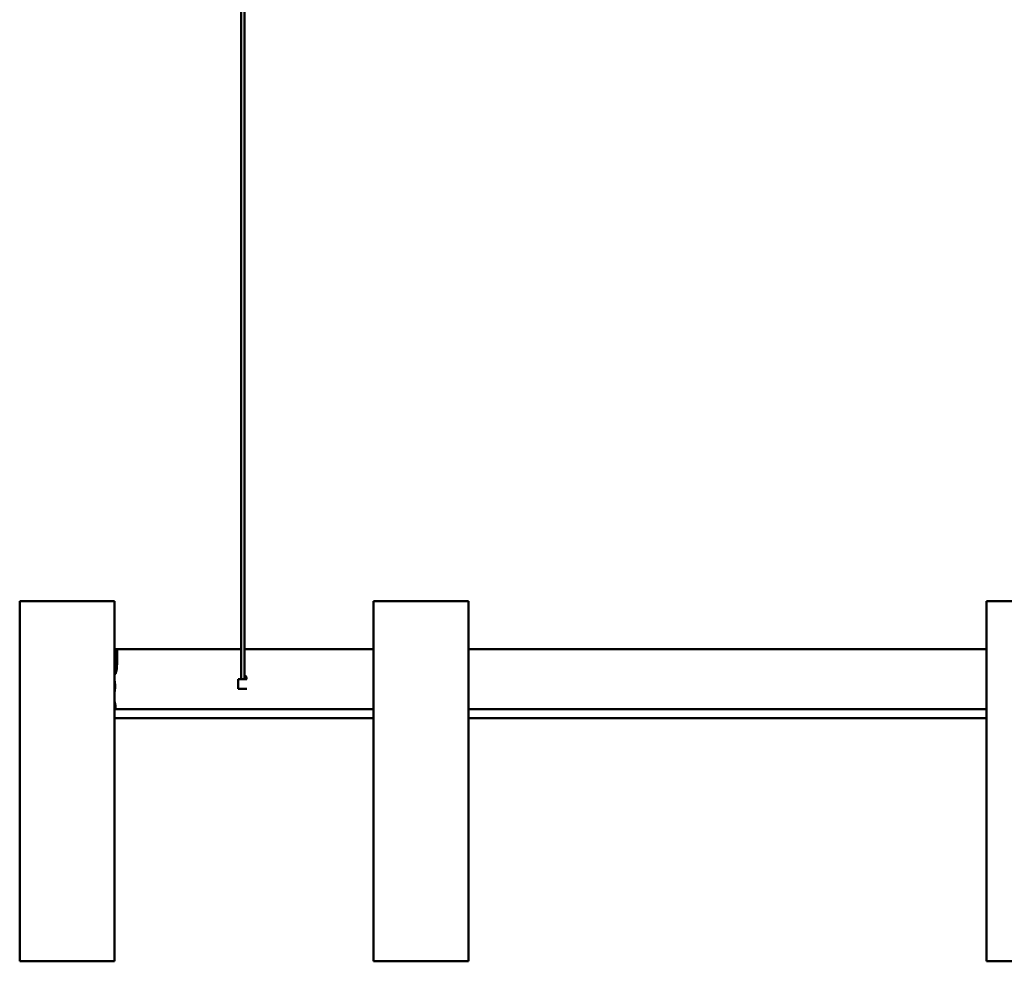
# Model space of a CAD drawing. Units: millimetres. Extents: x 81 to 375, y 43 to 268.
# Drawn here: x 81 to 122, y 43 to 82 of the extents above; entities that cross this region are included whole.
import ezdxf

# ---------------------------------------------------------------- set-up
doc = ezdxf.new("R2010")
doc.units = ezdxf.units.MM
doc.header["$LTSCALE"] = 0.4
doc.layers.add('Aristas visibles(ISO)', color=7, linetype='Continuous', lineweight=50)

msp = doc.modelspace()

# ---------------------------------------------------------------- linework, layer by layer
at = {"layer": 'Aristas visibles(ISO)'}
for p, q in [((90.403, 54.962), (90.403, 118.462)), ((90.543, 54.962), (90.543, 118.462)), ((85.119, 58.212), (81.169, 58.212)), ((81.169, 58.212), (81.169, 43.212)), ((85.119, 58.212), (85.119, 43.212)), ((99.866, 58.212), (95.916, 58.212)), ((95.916, 58.212), (95.916, 43.212)), ((99.866, 58.212), (99.866, 43.212)), ((125.407, 58.212), (121.457, 58.212)), ((121.457, 58.212), (121.457, 43.212)), ((85.219, 56.212), (85.119, 56.212)), ((85.219, 56.212), (85.224, 56.212)), ((85.219, 55.582), (85.219, 56.212)), ((85.224, 56.212), (85.224, 55.582)), ((90.403, 56.212), (85.224, 56.212)), ((95.916, 56.212), (90.543, 56.212)), ((121.457, 56.212), (99.866, 56.212)), ((85.127, 55.862), (85.119, 55.862)), ((85.127, 55.462), (85.119, 55.462)), ((85.146, 55.182), (85.119, 55.182)), ((90.637, 54.962), (90.273, 54.962)), ((90.273, 54.962), (90.273, 54.562)), ((90.637, 54.562), (90.273, 54.562)), ((85.119, 53.982), (85.135, 53.982)), ((85.119, 53.342), (95.916, 53.342)), ((95.916, 53.712), (85.17, 53.712)), ((121.457, 53.712), (99.866, 53.712)), ((99.866, 53.342), (121.457, 53.342)), ((81.169, 43.212), (85.119, 43.212)), ((95.916, 43.212), (99.866, 43.212)), ((121.457, 43.212), (125.407, 43.212))]:
    msp.add_line(p, q, dxfattribs=at)
for points, knots in [([(85.119, 55.899), (85.126, 55.869), (85.132, 55.834), (85.141, 55.753), (85.144, 55.706), (85.144, 55.618), (85.141, 55.571), (85.132, 55.49), (85.126, 55.454), (85.119, 55.425)], [0.8057851, 0.8057851, 0.8057851, 0.8057851, 0.9228851, 0.9228851, 1.0547258, 1.0547258, 1.1865665, 1.1865665, 1.3036665, 1.3036665, 1.3036665, 1.3036665]), ([(85.224, 55.582), (85.224, 55.529), (85.221, 55.473), (85.21, 55.369), (85.201, 55.322), (85.181, 55.248), (85.168, 55.215), (85.143, 55.176), (85.131, 55.166), (85.119, 55.163)], [0, 0, 0, 0, 0.1582092, 0.1582092, 0.3164184, 0.3164184, 0.4746309, 0.4746309, 0.6053622, 0.6053622, 0.6053622, 0.6053622]), ([(85.119, 55.183), (85.13, 55.186), (85.142, 55.196), (85.166, 55.233), (85.178, 55.263), (85.197, 55.335), (85.205, 55.379), (85.216, 55.478), (85.219, 55.532), (85.219, 55.582)], [-0.575238, -0.575238, -0.575238, -0.575238, -0.4520291, -0.4520291, -0.3013507, -0.3013507, -0.1506754, -0.1506754, 0, 0, 0, 0]), ([(90.543, 55.112), (90.544, 55.112), (90.545, 55.112), (90.556, 55.112), (90.566, 55.108), (90.585, 55.093), (90.593, 55.081), (90.606, 55.055), (90.612, 55.038), (90.62, 55.001), (90.622, 54.981), (90.622, 54.962)], [0.2185501, 0.2185501, 0.2185501, 0.2185501, 0.2260121, 0.2260121, 0.2825152, 0.2825152, 0.3390182, 0.3390182, 0.3955212, 0.3955212, 0.4520243, 0.4520243, 0.4520243, 0.4520243]), ([(85.119, 54.899), (85.126, 54.869), (85.132, 54.834), (85.141, 54.753), (85.144, 54.706), (85.144, 54.618), (85.141, 54.571), (85.132, 54.49), (85.126, 54.454), (85.119, 54.425)], [0.8057851, 0.8057851, 0.8057851, 0.8057851, 0.9228851, 0.9228851, 1.0547258, 1.0547258, 1.1865665, 1.1865665, 1.3036665, 1.3036665, 1.3036665, 1.3036665]), ([(85.119, 54.031), (85.125, 54.015), (85.13, 53.998), (85.146, 53.94), (85.155, 53.889), (85.165, 53.795), (85.168, 53.753), (85.17, 53.712)], [0.9400429, 0.9400429, 0.9400429, 0.9400429, 1.0170589, 1.0170589, 1.1865688, 1.1865688, 1.3068307, 1.3068307, 1.3068307, 1.3068307])]:
    msp.add_open_spline(points, degree=3, knots=knots, dxfattribs=at)

doc.saveas('drawing.dxf')
